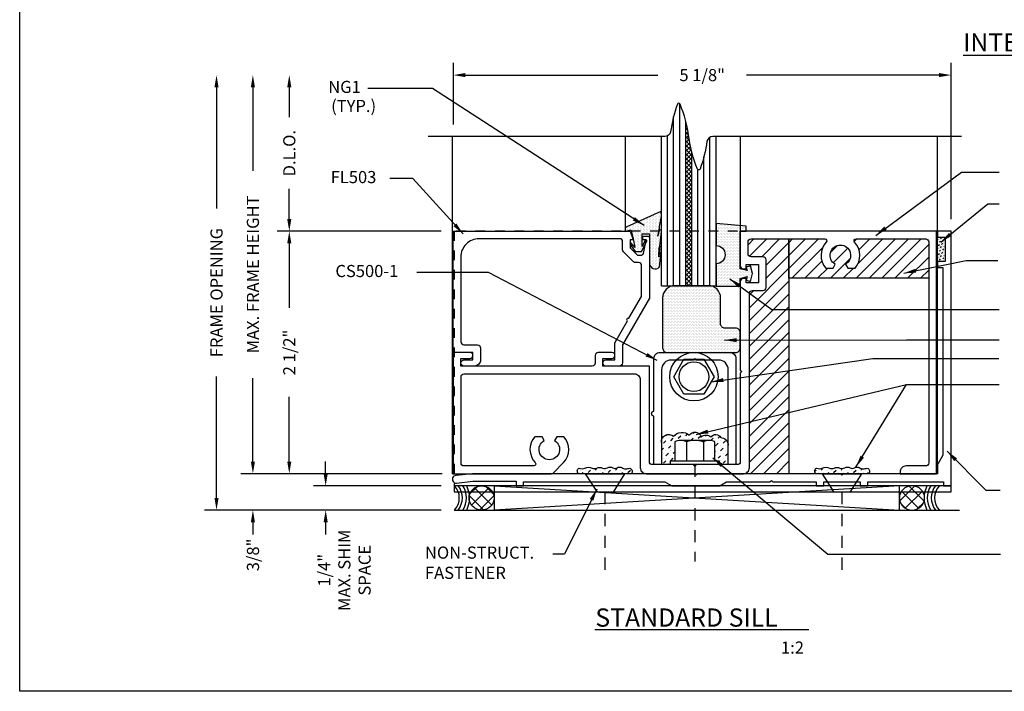
# Model space of a CAD drawing. Units: inches. Extents: x 7 to 240, y -93 to 51.
# Drawn here: x 7 to 17, y -55 to -48 of the extents above; entities that cross this region are included whole.
import ezdxf
from ezdxf.enums import TextEntityAlignment as Align

# ---------------------------------------------------------------- set-up
doc = ezdxf.new("R2010")
doc.units = ezdxf.units.IN
doc.header["$MEASUREMENT"] = 0
doc.linetypes.add('HIDDEN2', pattern=[0.1875, 0.125, -0.0625])
for name, color, linetype in [('Anno-Brln', 132, 'Continuous'), ('Anno-Dims', 230, 'Continuous'), ('Anno-Note', 2, 'Continuous'), ('Genl-Titl-Txt2', 6, 'Continuous'), ('Objt-Hidd', 2, 'HIDDEN2'), ('Objt-Outl-Medi', 4, 'Continuous'), ('Objt-Outl-Thck', 5, 'Continuous'), ('Objt-Outl-Thin', 3, 'Continuous'), ('Objt-Outl-Xthn', 1, 'Continuous'), ('Objt-Sect-Htch', 12, 'Continuous')]:
    doc.layers.add(name, color=color, linetype=linetype)
doc.layers.add('Genl-View-Nplt', color=121, linetype='Continuous', plot=False)
doc.styles.add('RomanS', font='romans.shx')
doc.dimstyles.new('Coral AP - Architect', dxfattribs={"dimtxt": 0.0625, "dimasz": 0.0625, "dimexe": 0.0625, "dimexo": 0.0625, "dimgap": 0.0625, "dimtad": 0, "dimdec": 4, "dimzin": 3, "dimdsep": 46, "dimlunit": 4, "dimtxsty": 'RomanS', "dimcen": 0, "dimclrd": 256, "dimclre": 256, "dimclrt": 2, "dimadec": 3, "dimazin": 3, "dimtfac": 1, "dimtdec": 4, "dimtix": 1, "dimtofl": 0, "dimtmove": 1, "dimatfit": 0, "dimfxl": 0, "dimfrac": 2, "dimtolj": 1, "dimtzin": 0, "dimlwd": -1, "dimlwe": -1, "dimarcsym": 0})
doc.dimstyles.new('Coral AP - Engineer', dxfattribs={"dimtxt": 0.0625, "dimasz": 0.0625, "dimexe": 0.0625, "dimexo": 0.0625, "dimgap": 0.0625, "dimtad": 0, "dimtih": 1, "dimtoh": 1, "dimdec": 3, "dimzin": 9, "dimdsep": 46, "dimtxsty": 'RomanS', "dimcen": 0, "dimclrd": 256, "dimclre": 256, "dimclrt": 2, "dimadec": 3, "dimazin": 3, "dimtfac": 1, "dimtdec": 3, "dimtix": 1, "dimtofl": 0, "dimtmove": 1, "dimatfit": 0, "dimfxl": 0, "dimtolj": 1, "dimtzin": 0, "dimlwd": -1, "dimlwe": -1, "dimarcsym": 0})

# ---------------------------------------------------------------- blocks, each defined once
blk = doc.blocks.new('*U3')
blk.add_lwpolyline([(1.4062, 0), (0.1241, 0, -0.345506), (0.0937, 0.0239, 0.054765), (0.0583, 0.167, 0.683826), (0.0448, 0.1673, 0.065943), (0, 0, -0.065943), (-0.0448, -0.1673, -0.683826), (-0.0583, -0.167, -0.054765), (-0.0937, -0.0239, 0.345506), (-0.1241, 0), (-1.3438, 0)], format="xyb")
blk = doc.blocks.new('*U8')
blk.add_lwpolyline([(0, -2.3125), (0.062, -2.3125), (0.062, 2.8075), (0, 2.8075), (0, -2.3125)])
at = {"layer": 'Objt-Hidd', "ltscale": 0.25}
blk.add_lwpolyline([(0.062, 2.8075), (-2.625, 2.8075), (-2.625, -2.3125), (0.062, -2.3125)], dxfattribs=at)
blk = doc.blocks.new('*D775')
at = {"layer": 'Anno-Dims', "transparency": 16777216}
for p, q in [((11.029, -48.828), (11.029, -48.194)), ((16.159, -49.803), (16.159, -48.194)), ((11.154, -48.319), (13.136, -48.319)), ((16.034, -48.319), (14.052, -48.319))]:
    blk.add_line(p, q, dxfattribs=at)
for points in [[(11.154, -48.298), (11.154, -48.34), (11.029, -48.319)], [(16.034, -48.298), (16.034, -48.34), (16.159, -48.319)]]:
    blk.add_solid(points, dxfattribs=at)
at = {"layer": 'Defpoints', "color": 0, "transparency": 16777216}
for p in [(11.029, -48.319), (11.029, -48.953), (16.159, -49.928)]:
    blk.add_point(p, dxfattribs=at)
at = {"layer": 'Anno-Dims', "color": 2, "transparency": 16777216, "insert": (13.594, -48.319), "char_height": 0.125, "attachment_point": 5, "style": 'RomanS'}
blk.add_mtext('\\A1;5 1/8"', dxfattribs=at)
blk = doc.blocks.new('*D776')
at = {"layer": 'Anno-Dims', "transparency": 16777216}
for p, q in [((8.588, -48.444), (8.588, -49.695)), ((8.588, -52.678), (8.588, -51.427)), ((10.904, -52.803), (8.463, -52.803))]:
    blk.add_line(p, q, dxfattribs=at)
for points in [[(8.567, -48.444), (8.609, -48.444), (8.588, -48.319)], [(8.567, -52.678), (8.609, -52.678), (8.588, -52.803)]]:
    blk.add_solid(points, dxfattribs=at)
at = {"layer": 'Defpoints', "color": 0, "transparency": 16777216}
for p in [(8.588, -48.319), (11.018, -48.319), (11.029, -52.803)]:
    blk.add_point(p, dxfattribs=at)
at = {"layer": 'Anno-Dims', "color": 2, "transparency": 16777216, "insert": (8.588, -50.561), "char_height": 0.125, "attachment_point": 5, "rotation": 90, "style": 'RomanS'}
blk.add_mtext('\\A1;FRAME OPENING', dxfattribs=at)
blk = doc.blocks.new('*D777')
at = {"layer": 'Anno-Dims', "transparency": 16777216}
for p, q in [((8.963, -52.303), (8.963, -52.178)), ((10.913, -52.428), (8.838, -52.428)), ((10.904, -52.803), (8.838, -52.803)), ((8.963, -52.928), (8.963, -53.053))]:
    blk.add_line(p, q, dxfattribs=at)
for points in [[(8.942, -52.303), (8.984, -52.303), (8.963, -52.428)], [(8.942, -52.928), (8.984, -52.928), (8.963, -52.803)]]:
    blk.add_solid(points, dxfattribs=at)
at = {"layer": 'Defpoints', "color": 0, "transparency": 16777216}
for p in [(8.963, -52.428), (11.038, -52.428), (11.029, -52.803)]:
    blk.add_point(p, dxfattribs=at)
at = {"layer": 'Anno-Dims', "color": 2, "transparency": 16777216, "insert": (8.964, -53.265), "char_height": 0.125, "attachment_point": 5, "rotation": 90, "style": 'RomanS'}
blk.add_mtext('\\A1;3/8"', dxfattribs=at)
blk = doc.blocks.new('*D778')
at = {"layer": 'Anno-Dims', "transparency": 16777216}
for p, q in [((8.963, -48.444), (8.963, -49.305)), ((8.963, -52.303), (8.963, -51.442)), ((10.913, -52.428), (8.838, -52.428))]:
    blk.add_line(p, q, dxfattribs=at)
for points in [[(8.942, -48.444), (8.984, -48.444), (8.963, -48.319)], [(8.942, -52.303), (8.984, -52.303), (8.963, -52.428)]]:
    blk.add_solid(points, dxfattribs=at)
at = {"layer": 'Defpoints', "color": 0, "transparency": 16777216}
for p in [(8.963, -48.319), (11.018, -48.319), (11.038, -52.428)]:
    blk.add_point(p, dxfattribs=at)
at = {"layer": 'Anno-Dims', "color": 2, "transparency": 16777216, "insert": (8.963, -50.374), "char_height": 0.125, "attachment_point": 5, "rotation": 90, "style": 'RomanS'}
blk.add_mtext('\\A1;MAX. FRAME HEIGHT', dxfattribs=at)
blk = doc.blocks.new('*D779')
at = {"layer": 'Anno-Dims', "transparency": 16777216}
for p, q in [((9.713, -52.428), (9.713, -52.303)), ((10.904, -52.553), (9.588, -52.553)), ((10.904, -52.803), (9.588, -52.803)), ((9.713, -52.928), (9.713, -53.053))]:
    blk.add_line(p, q, dxfattribs=at)
for points in [[(9.692, -52.428), (9.734, -52.428), (9.713, -52.553)], [(9.692, -52.928), (9.734, -52.928), (9.713, -52.803)]]:
    blk.add_solid(points, dxfattribs=at)
at = {"layer": 'Defpoints', "color": 0, "transparency": 16777216}
for p in [(9.713, -52.553), (11.029, -52.553), (11.029, -52.803)]:
    blk.add_point(p, dxfattribs=at)
at = {"layer": 'Anno-Dims', "color": 2, "transparency": 16777216, "insert": (9.906, -53.423), "char_height": 0.125, "attachment_point": 5, "rotation": 90, "style": 'RomanS'}
blk.add_mtext('\\A1;1/4"\\PMAX. SHIM\\PSPACE', dxfattribs=at)
blk = doc.blocks.new('*D780')
at = {"layer": 'Anno-Dims', "transparency": 16777216}
for p, q in [((10.904, -49.928), (9.213, -49.928)), ((9.338, -50.053), (9.338, -50.719)), ((9.338, -52.303), (9.338, -51.636)), ((10.904, -52.428), (9.213, -52.428))]:
    blk.add_line(p, q, dxfattribs=at)
for points in [[(9.317, -50.053), (9.359, -50.053), (9.338, -49.928)], [(9.317, -52.303), (9.359, -52.303), (9.338, -52.428)]]:
    blk.add_solid(points, dxfattribs=at)
at = {"layer": 'Defpoints', "color": 0, "transparency": 16777216}
for p in [(9.338, -49.928), (11.029, -49.928), (11.029, -52.428)]:
    blk.add_point(p, dxfattribs=at)
at = {"layer": 'Anno-Dims', "color": 2, "transparency": 16777216, "insert": (9.338, -51.178), "char_height": 0.125, "attachment_point": 5, "rotation": 90, "style": 'RomanS'}
blk.add_mtext('\\A1;2 1/2"', dxfattribs=at)
blk = doc.blocks.new('*D781')
at = {"layer": 'Anno-Dims', "transparency": 16777216}
for p, q in [((9.338, -48.444), (9.338, -48.754)), ((9.338, -49.803), (9.338, -49.493)), ((10.904, -49.928), (9.213, -49.928))]:
    blk.add_line(p, q, dxfattribs=at)
for points in [[(9.317, -48.444), (9.359, -48.444), (9.338, -48.319)], [(9.317, -49.803), (9.359, -49.803), (9.338, -49.928)]]:
    blk.add_solid(points, dxfattribs=at)
at = {"layer": 'Defpoints', "color": 0, "transparency": 16777216}
for p in [(9.338, -48.319), (11.018, -48.319), (11.029, -49.928)]:
    blk.add_point(p, dxfattribs=at)
at = {"layer": 'Anno-Dims', "color": 2, "transparency": 16777216, "insert": (9.338, -49.124), "char_height": 0.125, "attachment_point": 5, "rotation": 90, "style": 'RomanS'}
blk.add_mtext('\\A1;D.L.O.', dxfattribs=at)
blk = doc.blocks.new('A$C4CD6609D')
at = {"layer": 'Objt-Sect-Htch'}
h = blk.add_hatch(dxfattribs=at)
h.set_pattern_fill('ANSI37', color=256, scale=0.75, style=0)
h.set_pattern_definition([(315, (-24.6756, 15.69718), (-0.06629126, -0.06629126), []), (225, (-24.6756, 15.69718), (-0.06629126, 0.06629126), [])])
edge = h.paths.add_edge_path()
edge.add_ellipse((0.282, 0.125), major_axis=(-0.13, 0), ratio=0.961585, start_angle=0, end_angle=360, ccw=False)
h = blk.add_hatch(dxfattribs=at)
h.set_pattern_fill('ANSI37', color=256, scale=0.75, style=0)
h.set_pattern_definition([(225, (29.675655, 15.69718), (0.06629126, -0.06629126), []), (315, (29.675655, 15.69718), (0.06629126, 0.06629126), [])])
edge = h.paths.add_edge_path()
edge.add_ellipse((4.718, 0.125), major_axis=(0.13, 0), ratio=0.961585, start_angle=0, end_angle=360)
at = {"layer": 'Objt-Outl-Thin'}
blk.add_lwpolyline([(0.412, 0), (4.588, 0), (4.588, 0.25), (0.412, 0.25)], close=True, dxfattribs=at)
at = {"layer": 'Objt-Outl-Thin', "extrusion": (0, 0, -1)}
blk.add_ellipse((0.282, 0.125), major_axis=(-0.13, 0), ratio=0.961585, start_param=-1.570796, end_param=4.712389, dxfattribs=at)
at = {"layer": 'Objt-Outl-Thin'}
blk.add_ellipse((4.718, 0.125), major_axis=(0.13, 0), ratio=0.961585, start_param=-1.570796, end_param=4.712389, dxfattribs=at)
at = {"layer": 'Objt-Outl-Xthn'}
for p, q in [((0.412, 0.25), (4.588, 0)), ((4.588, 0.25), (0.412, 0))]:
    blk.add_line(p, q, dxfattribs=at)
for centre, radius, start, end in [((-0.127, 0.125), 0.179, 315.5586, 44.4414), ((-0.124, 0.125), 0.207, 322.9232, 37.0768), ((-0.092, 0.125), 0.218, 325.0149, 34.9851), ((-0.118, 0.125), 0.276, 333.0801, 26.9199), ((5.118, 0.125), 0.276, 153.0801, 206.9199), ((5.092, 0.125), 0.218, 145.0149, 214.9851), ((5.124, 0.125), 0.207, 142.9232, 217.0768), ((5.128, 0.125), 0.179, 135.5586, 224.4414)]:
    blk.add_arc(centre, radius, start, end, dxfattribs=at)
blk = doc.blocks.new('*U41')
blk.add_line((1.1031, 0), (0, 0))
at = {"style": 'RomanS'}
blk.add_attdef('VIEW_NUMBER_AND_TITLE', (0.0032, 0.0161), '', height=0.0938, dxfattribs=at)
blk.add_attdef('VIEW_SCALE', text='', height=0.0625, dxfattribs=at).set_placement((1.0784, -0.1229), align=Align.RIGHT)
blk = doc.blocks.new('Fastener-Variable-ALT')
at = {"layer": 'Objt-Hidd'}
blk.add_line((24.304, 44.822), (25.304, 44.822), dxfattribs=at)
at = {"layer": 'Objt-Outl-Medi'}
for p, q in [((24.054, 44.97), (24.054, 44.675)), ((24.068, 44.91), (24.266, 44.91)), ((24.068, 44.735), (24.266, 44.735))]:
    blk.add_line(p, q, dxfattribs=at)
blk.add_lwpolyline([(24.266, 45.072), (24.304, 45.072), (24.304, 44.572), (24.266, 44.572)], close=True, dxfattribs=at)
blk.add_lwpolyline([(24.068, 44.615), (24.266, 44.615), (24.266, 45.03), (24.068, 45.03)], dxfattribs=at)
for centre, radius, start, end in [((24.189, 44.97), 0.135, 153.6141, 206.3846), ((24.331, 44.822), 0.277, 161.6339, 198.3663), ((24.189, 44.675), 0.135, 153.6149, 206.3853)]:
    blk.add_arc(centre, radius, start, end, dxfattribs=at)
blk = doc.blocks.new('NG1-FL550')
at = {"layer": 'Objt-Sect-Htch'}
h = blk.add_hatch(dxfattribs=at)
h.set_pattern_fill('DOTS', color=256, scale=0.25, angle=449.99976, style=0)
edge = h.paths.add_edge_path()
edge.add_arc((21.818, 44.184), 0.0371, 195.4018, 218.3905)
edge.add_line((21.789, 44.161), (21.805, 44.009))
edge.add_arc((21.788, 44.009), 0.0174, -116.7865, 0, ccw=False)
edge.add_line((21.78, 43.994), (21.768, 44.055))
edge.add_line((21.768, 44.055), (21.781, 43.993))
edge.add_arc((23.294, 44.17), 1.524, 186.6523, 192.2384)
edge.add_line((21.805, 43.847), (21.805, 43.842))
edge.add_arc((21.714, 43.842), 0.0908, 334.7515, 360, ccw=False)
edge.add_line((21.796, 43.803), (21.446, 43.962))
edge.add_arc((21.449, 43.982), 0.02, 180, 262.37, ccw=False)
edge.add_line((21.429, 43.982), (21.429, 44.005))
edge.add_line((21.429, 44.005), (21.49, 43.993))
edge.add_line((21.49, 43.993), (21.514, 44.085))
edge.add_line((21.514, 44.085), (21.529, 44.175))
edge.add_line((21.529, 44.175), (21.497, 44.133))
edge.add_arc((21.489, 44.138), 0.01, 149.8262, 329.8268, ccw=False)
edge.add_line((21.48, 44.143), (21.534, 44.214))
edge.add_line((21.534, 44.214), (21.6, 44.214))
edge.add_line((21.6, 44.214), (21.653, 44.108))
edge.add_arc((21.644, 44.104), 0.01, -149.718, 22.6199, ccw=False)
edge.add_line((21.635, 44.099), (21.604, 44.162))
edge.add_line((21.604, 44.162), (21.604, 44.033))
edge.add_line((21.604, 44.033), (21.68, 44.033))
edge.add_line((21.68, 44.033), (21.68, 44.333))
edge.add_arc((21.739, 44.335), 0.0596, 41.0098, 181.3184, ccw=False)
edge.add_line((21.784, 44.374), (21.805, 44.175))
edge.add_arc((21.793, 44.181), 0.013, 213.4358, 334.1468, ccw=False)
edge.add_line((21.783, 44.174), (21.778, 44.268))
edge.add_line((21.778, 44.268), (21.782, 44.174))
at = {"layer": 'Objt-Outl-Thin'}
blk.add_lwpolyline([(21.782, 44.174, 0.100645), (21.789, 44.161), (21.805, 44.009, -0.558804), (21.78, 43.994), (21.768, 44.055, 0.358009), (21.768, 44.055), (21.781, 43.993, 0.024379), (21.805, 43.847), (21.805, 43.842, -0.110615), (21.796, 43.803), (21.446, 43.962, -0.375726), (21.429, 43.982), (21.429, 44.005), (21.49, 43.993), (21.514, 44.085), (21.529, 44.175), (21.497, 44.133, -1.000005), (21.48, 44.143), (21.534, 44.214), (21.6, 44.214), (21.653, 44.108, -0.935275), (21.635, 44.099), (21.604, 44.162), (21.604, 44.033), (21.68, 44.033), (21.68, 44.333, -0.702216), (21.784, 44.374), (21.805, 44.175, -0.581494), (21.783, 44.174), (21.778, 44.268, 0.564558), (21.778, 44.268), (21.782, 44.174, 0.379058)], format="xyb", dxfattribs=at)
blk = doc.blocks.new('SB13')
at = {"layer": 'Objt-Sect-Htch', "ltscale": 0.25}
h = blk.add_hatch(dxfattribs=at)
h.set_pattern_fill('DOTS', color=256, scale=0.25, angle=179.9998, style=0)
h.set_pattern_definition([(179.99976, (1.687192, 26.317409), (-0.007812565, -0.015624967), [0, -0.015625])])
h.paths.add_polyline_path([(22.403, 31.669, 0.388244), (22.289, 31.794), (21.92, 31.794, 0.388244), (21.806, 31.669), (21.806, 31.153, 0.414214), (21.853, 31.106), (22.559, 31.106, 0.414214), (22.606, 31.153), (22.606, 31.309, 0.414214), (22.559, 31.356), (22.45, 31.356, -0.414214), (22.403, 31.403)])
at = {"layer": 'Objt-Outl-Thin'}
blk.add_lwpolyline([(22.606, 31.153), (22.606, 31.309, 0.414214), (22.559, 31.356), (22.45, 31.356, -0.414214), (22.403, 31.403), (22.403, 31.669, 0.414214), (22.278, 31.794), (21.931, 31.794, 0.414214), (21.806, 31.669), (21.806, 31.153, 0.414214), (21.853, 31.106), (22.559, 31.106, 0.414214)], format="xyb", close=True, dxfattribs=at)
blk = doc.blocks.new('FL503')
at = {"layer": 'Objt-Outl-Thck', "lineweight": -2}
blk.add_lwpolyline([(21.459, 38.8), (21.589, 39.025), (21.589, 39.343, 0.414214), (21.558, 39.374), (21.526, 39.374, -0.198912), (21.504, 39.383), (21.402, 39.485, -0.198912), (21.393, 39.507), (21.393, 39.589, 0.414214), (21.362, 39.62), (19.914, 39.62, 0.414214), (19.726, 39.432), (19.726, 38.557, 0.414214), (19.757, 38.526), (19.898, 38.526, -0.414214), (19.929, 38.495), (19.929, 38.37, -0.414214), (19.867, 38.308), (19.757, 38.308, -1), (19.757, 38.37), (19.851, 38.37), (19.851, 38.448), (19.648, 38.448), (19.648, 39.698), (21.471, 39.698), (21.5, 39.619, -0.517616), (21.492, 39.608), (21.471, 39.608), (21.471, 39.526), (21.545, 39.452), (21.588, 39.452, 0.354119), (21.608, 39.468), (21.629, 39.57), (21.629, 39.608), (21.6, 39.608), (21.6, 39.628, -0.414214), (21.62, 39.648), (21.649, 39.648, -0.414214), (21.669, 39.628), (21.669, 39.008), (21.392, 38.527), (21.392, 38.339, -0.414214), (21.361, 38.308), (21.22, 38.308, -1), (21.22, 38.37), (21.314, 38.37), (21.314, 38.548), (21.444, 38.774, -1)], format="xyb", close=True, dxfattribs=at)
blk = doc.blocks.new('FL502')
at = {"layer": 'Objt-Outl-Thck', "lineweight": -2}
blk.add_lwpolyline([(22.621, 30.909), (22.606, 30.894), (22.606, 29.981, -0.414214), (22.575, 29.95), (22.153, 29.95), (22.138, 29.935), (22.123, 29.95), (21.7, 29.95, -0.414214), (21.669, 29.981), (21.669, 30.966), (21.189, 30.966), (21.189, 31.044), (21.283, 31.044, 1), (21.283, 31.106), (21.142, 31.106, 0.414214), (21.111, 31.075), (21.111, 30.997, -0.414214), (21.08, 30.966), (19.726, 30.966), (19.726, 31.044), (19.82, 31.044, 1), (19.82, 31.106), (19.648, 31.106), (19.648, 29.856), (20.658, 29.856, 0.198912), (20.68, 29.865), (20.785, 29.97, 0.383391), (20.789, 30.237), (20.714, 30.237), (20.691, 30.198, -3.732051), (20.585, 30.198), (20.563, 30.237), (20.487, 30.237, 0.383391), (20.492, 29.97, -0.655541), (20.477, 29.936), (19.759, 29.936, -0.414214), (19.728, 29.967), (19.728, 30.855, -0.414214), (19.759, 30.886), (21.513, 30.886, -0.414214), (21.575, 30.824), (21.575, 29.918, 0.414214), (21.637, 29.856), (22.638, 29.856, 0.414214), (22.7, 29.918), (22.7, 31.713, -0.414214), (22.731, 31.744), (22.842, 31.744, 0.414214), (22.873, 31.775), (22.873, 32.061, 0.414214), (22.842, 32.092), (22.717, 32.092, -0.414214), (22.686, 32.123), (22.686, 32.245, -0.414214), (22.717, 32.276), (23.477, 32.276, -0.655541), (23.492, 32.243, 0.383391), (23.487, 31.975), (23.563, 31.975), (23.585, 32.015, -3.732051), (23.691, 32.015), (23.714, 31.975), (23.789, 31.975, 0.383391), (23.785, 32.243, -0.655541), (23.799, 32.276), (24.517, 32.276, -0.414214), (24.548, 32.245), (24.548, 29.967, -0.414214), (24.517, 29.936), (24.315, 29.936, 0.414214), (24.253, 29.874), (24.253, 29.856), (24.628, 29.856), (24.628, 32.356), (22.606, 32.356), (22.606, 31.999, 0.41419), (22.637, 31.968), (22.668, 31.968), (22.668, 32.012), (22.793, 32.012), (22.793, 31.824), (22.668, 31.824), (22.668, 31.868), (22.637, 31.868, 0.414214), (22.606, 31.837), (22.606, 30.924)], format="xyb", close=True, dxfattribs=at)
blk = doc.blocks.new('CS500-1')
at = {"layer": 'Objt-Outl-Thck', "lineweight": -2}
blk.add_lwpolyline([(22.123, 31.028), (21.894, 31.028, 0.414214), (21.794, 30.928), (21.794, 29.95), (21.716, 29.95), (21.716, 30.45, -1), (21.716, 30.5), (21.716, 31.044, -0.414214), (21.778, 31.106), (22.498, 31.106, -0.414214), (22.56, 31.044), (22.56, 29.95), (22.482, 29.95), (22.482, 30.928, 0.414214), (22.382, 31.028), (22.153, 31.028), (22.138, 31.043)], format="xyb", close=True, dxfattribs=at)
blk = doc.blocks.new('NON-STRUCT-FASTENER')
at = {"layer": 'Objt-Hidd'}
blk.add_lwpolyline([(23.643, 29.666), (23.643, 28.841)], dxfattribs=at)
at = {"layer": 'Objt-Outl-Medi'}
blk.add_lwpolyline([(23.444, 29.856), (23.844, 29.856), (23.726, 29.666), (23.565, 29.666)], close=True, dxfattribs=at)

msp = doc.modelspace()

# ---------------------------------------------------------------- hatches: boundary and pattern name
at = {"layer": 'Objt-Sect-Htch'}
h = msp.add_hatch(dxfattribs=at)
h.set_pattern_fill('ANSI37', color=256, scale=0.25, style=0)
h.set_pattern_definition([(45, (-8.619564, -82.284086), (-0.022097087, 0.022097087), []), (135, (-8.619564, -82.284086), (-0.022097087, -0.022097087), [])])
edge = h.paths.add_edge_path()
edge.add_arc((14.763202, -48.782131), 1.318668, 187.4576784, 194.5262248, ccw=False)
edge.add_arc((12.148175, -49.124441), 1.318668, 7.4576784, 14.5264512)
edge.add_line((13.424688, -48.793683), (13.424688, -50.49027))
edge.add_line((13.424688, -50.49027), (13.486688, -50.49027))
edge.add_line((13.486688, -50.49027), (13.486688, -49.112883))
at = {"layer": 'Objt-Sect-Htch', "ltscale": 0.25}
h = msp.add_hatch(dxfattribs=at)
h.set_pattern_fill('DOTS', color=256, scale=0.25, angle=179.9997609, style=0)
h.set_pattern_definition([(180.00024, (-8e-13, -95.013861), (-0.007812565, 0.0156249674), [0, -0.015625])])
edge = h.paths.add_edge_path()
edge.add_line((13.736688, -50.26427), (13.736689, -50.49377))
edge.add_line((13.736689, -50.49377), (13.986688, -50.49377))
edge.add_line((13.986688, -50.49377), (13.986688, -50.41477))
edge.add_line((13.986688, -50.41477), (14.056381, -50.39677))
edge.add_line((14.056381, -50.39677), (14.0464, -50.43402))
edge.add_line((14.0464, -50.43402), (14.090252, -50.44577))
edge.add_line((14.090252, -50.44577), (14.111688, -50.36577))
edge.add_line((14.111688, -50.36577), (14.090252, -50.28577))
edge.add_line((14.090252, -50.28577), (14.0464, -50.29752))
edge.add_line((14.0464, -50.29752), (14.056381, -50.33477))
edge.add_line((14.056381, -50.33477), (13.986688, -50.31677))
edge.add_line((13.986688, -50.31677), (13.986687, -49.92777))
edge.add_line((13.986687, -49.92777), (14.048687, -49.92777))
edge.add_line((14.048687, -49.92777), (14.048687, -49.875441))
edge.add_line((14.048687, -49.875441), (13.736688, -49.848145))
edge.add_line((13.736688, -49.848145), (13.736688, -50.07677))
edge.add_arc((13.736688, -50.17052), 0.09375, -90, 90, ccw=False)
at = {"layer": 'Objt-Sect-Htch'}
h = msp.add_hatch(dxfattribs=at)
h.set_pattern_fill('ANSI31', color=256, scale=0.75, style=0)
h.set_pattern_definition([(45, (-5.47399, -56.48296), (-0.06629126, 0.06629126), [])])
h.paths.add_polyline_path([(14.486652, -50.00777), (14.097689, -50.00777, 0.414213562), (14.066689, -50.03877), (14.066689, -50.16077, 0.414213562), (14.097689, -50.19177), (14.222689, -50.19177, -0.414213562), (14.253689, -50.22277), (14.253689, -50.50877, -0.414213562), (14.222689, -50.53977), (14.111689, -50.53977, 0.414213562), (14.080689, -50.57077), (14.080689, -52.36577, -0.414213562), (14.018689, -52.42777), (14.486652, -52.42777)])
h = msp.add_hatch(dxfattribs=at)
h.set_pattern_fill('ANSI31', color=256, scale=0.75, style=0)
h.set_pattern_definition([(45, (-6.85818, -65.02829), (-0.06629126, 0.06629126), [])])
h.paths.add_polyline_path([(15.928688, -50.03877, 0.414213562), (15.897688, -50.00777), (15.179624, -50.00777, 0.655540677), (15.164993, -50.041406, -0.383391198), (15.169815, -50.30877), (15.094322, -50.30877), (15.071689, -50.269568, 3.732050808), (14.965689, -50.269568), (14.943056, -50.30877), (14.867563, -50.30877, -0.383391198), (14.872384, -50.041406, 0.655540677), (14.857754, -50.00777), (14.486652, -50.00777), (14.486652, -50.41377), (15.928688, -50.41377)])
h = msp.add_hatch(dxfattribs=at)
h.set_pattern_fill('MUDST', color=256, scale=0.065, angle=45, style=0)
h.set_pattern_definition([(45, (-8.619564, -82.284086), (0.011490485, 0.0344714556), [0.01625, -0.01625, 0, -0.01625, 0, -0.01625])])
h.paths.add_polyline_path([(16.086688, -49.98977), (16.008688, -49.98977), (16.008688, -50.23977), (16.086688, -50.23977)])
h = msp.add_hatch(dxfattribs=at)
h.set_pattern_fill('MUDST', color=256, scale=0.145, angle=45, style=0)
h.set_pattern_definition([(45, (-8.619564, -82.284086), (0.02563262, 0.076897862), [0.03625, -0.03625, 0, -0.03625, 0, -0.03625])])
h.paths.add_polyline_path([(13.86242, -52.134671, 0.391796197), (13.785199, -52.055349, 0.603767617), (13.684331, -52.052218, 0.443293026), (13.584703, -52.050254, 0.639173986), (13.459613, -52.030706, 0.430384744), (13.299002, -52.042142, 0.60963777), (13.17442, -52.088137), (13.17442, -52.33377), (13.268189, -52.33377), (13.268189, -52.29577), (13.310689, -52.29577), (13.310688, -52.097869, -0.11564973), (13.370832, -52.083769), (13.665544, -52.08377, -0.115648089), (13.725688, -52.09787), (13.725689, -52.295771), (13.768189, -52.295771), (13.768189, -52.33377), (13.86242, -52.33377)])
h = msp.add_hatch(dxfattribs=at)
h.set_pattern_fill('MUDST', color=256, scale=0.145, angle=45, style=0)
h.set_pattern_definition([(45, (-31.977633, -81.227342), (0.02563262, 0.076897862), [0.03625, -0.03625, 0, -0.03625, 0, -0.03625])])
h.paths.add_polyline_path([(12.848365, -52.380689, -0.058670751), (12.805289, -52.385058, -0.17470051), (12.765388, -52.374367, 0.272138284), (12.717833, -52.374563, -0.301135649), (12.671269, -52.375621, 0.288791097), (12.616768, -52.375621, -0.255055749), (12.566863, -52.37876, 0.221856817), (12.5076, -52.37876, -0.221856817), (12.45839, -52.37876, 0.221856817), (12.385369, -52.37876, -0.212428333), (12.326635, -52.379818, 0.768267037), (12.321037, -52.424271), (12.863554, -52.424271, 0.711322618)])
h = msp.add_hatch(dxfattribs=at)
h.set_pattern_fill('MUDST', color=256, scale=0.145, angle=45, style=0)
h.set_pattern_definition([(45, (-32.112682, -81.227342), (0.02563262, 0.076897862), [0.03625, -0.03625, 0, -0.03625, 0, -0.03625])])
h.paths.add_polyline_path([(15.295194, -52.380689, -0.058670751), (15.252118, -52.385058, -0.17470051), (15.212218, -52.374367, 0.272138284), (15.164662, -52.374563, -0.301135649), (15.118098, -52.375621, 0.288791097), (15.063597, -52.375621, -0.255055749), (15.013693, -52.37876, 0.221856817), (14.954429, -52.37876, -0.221856817), (14.90522, -52.37876, 0.221856817), (14.832199, -52.37876, -0.212428333), (14.773465, -52.379818, 0.768267037), (14.767866, -52.424271), (15.310383, -52.424271, 0.711322618)])

# ---------------------------------------------------------------- linework, layer by layer
at = {"layer": 'Genl-View-Nplt'}
msp.add_lwpolyline([(6.559252, -34.387573), (38.671743, -34.387573), (38.671743, -54.671016), (6.559252, -54.671016)], close=True, dxfattribs=at)
at = {"layer": 'Objt-Outl-Thck', "lineweight": -2}
msp.add_lwpolyline([(11.053242, -52.446526, 1), (11.061676, -52.524069), (11.229917, -52.50577), (11.675688, -52.50577), (11.675688, -52.55277), (11.753688, -52.55277), (11.753688, -52.51177), (13.210593, -52.51177), (13.281689, -52.55277), (13.774689, -52.55277), (13.845785, -52.51177), (14.292236, -52.51177), (14.307236, -52.49677), (14.322236, -52.51177), (14.768688, -52.51177), (14.768688, -52.55277), (14.846688, -52.55277), (14.846688, -52.51177), (15.221688, -52.51177), (15.221688, -52.55277), (15.299688, -52.55277), (15.299688, -52.51177), (16.080688, -52.51177), (16.080688, -52.55277), (16.158688, -52.55277), (16.158688, -49.92777), (16.018688, -49.92777), (16.018688, -49.98977), (16.096688, -49.98977), (16.096688, -50.23977), (16.018688, -50.23977), (16.018688, -50.30177), (16.074688, -50.30177), (16.074688, -52.238162), (16.026726, -52.321234, 0.131652498), (16.018688, -52.351234), (16.018688, -52.42777), (15.049002, -52.42777), (15.034002, -52.44277), (15.019002, -52.42777), (13.543189, -52.42777), (13.528189, -52.44277), (13.513189, -52.42777), (11.225688, -52.42777)], format="xyb", close=True, dxfattribs=at)
at = {"layer": 'Objt-Outl-Thin'}
for p, q in [((13.424688, -50.49027), (13.424688, -48.793683)), ((13.174688, -50.49027), (13.174688, -48.953286)), ((13.736688, -50.49027), (13.736688, -48.953286)), ((13.486688, -50.49027), (13.486688, -49.112883)), ((13.174688, -50.49027), (13.736688, -50.49027)), ((11.038688, -52.80277), (16.244607, -52.80277))]:
    msp.add_line(p, q, dxfattribs=at)
at = {"layer": 'Objt-Outl-Thin', "ltscale": 0.25}
msp.add_lwpolyline([(13.174688, -49.841869), (13.174688, -49.687255, 0.901235163)], format="xyb", dxfattribs=at)
at = {"layer": 'Objt-Outl-Thin'}
msp.add_lwpolyline([(13.736689, -50.49377), (13.986688, -50.49377), (13.986688, -50.41477), (14.056381, -50.39677), (14.0464, -50.43402), (14.090252, -50.44577), (14.111688, -50.36577), (14.090252, -50.28577), (14.0464, -50.29752), (14.056381, -50.33477), (13.986688, -50.31677), (13.986687, -49.92777), (14.048687, -49.92777), (14.048687, -49.875441), (13.736688, -49.84727), (13.736688, -50.07677, -1), (13.736688, -50.26427)], format="xyb", close=True, dxfattribs=at)
at = {"layer": 'Objt-Outl-Xthn'}
for p, q in [((13.362188, -50.49027), (13.362188, -48.613399)), ((13.299688, -50.49027), (13.299688, -48.745626)), ((13.237188, -50.49027), (13.237188, -48.945833)), ((13.674188, -50.49027), (13.674188, -48.960739)), ((13.611688, -50.49027), (13.611688, -49.16095)), ((13.549188, -50.49027), (13.549188, -49.293171))]:
    msp.add_line(p, q, dxfattribs=at)
at = {"layer": 'Objt-Outl-Xthn', "color": 9}
for p, q in [((11.018688, -52.427775), (11.018684, -48.953295)), ((12.798695, -48.953287), (12.798691, -49.927767)), ((13.986696, -48.9533), (13.986692, -49.92778)), ((16.018688, -52.42777), (16.018684, -48.95329))]:
    msp.add_line(p, q, dxfattribs=at)
at = {"layer": 'Objt-Outl-Xthn'}
msp.add_lwpolyline([(13.612439, -51.248069), (13.716189, -51.42777), (13.612439, -51.60747), (13.404939, -51.60747), (13.301189, -51.42777), (13.404939, -51.248069)], close=True, dxfattribs=at)
at = {"layer": 'Objt-Outl-Xthn', "color": 9}
msp.add_lwpolyline([(11.018688, -52.427775), (11.028688, -52.427775)], dxfattribs=at)
at = {"layer": 'Objt-Outl-Xthn'}
for radius in [0.249769, 0.153]:
    msp.add_circle((13.508689, -51.42777), radius, dxfattribs=at)
at = {"layer": 'Objt-Sect-Htch'}
msp.add_lwpolyline([(14.486652, -50.00777), (14.486652, -52.42777), (14.486652, -52.42777), (14.486652, -52.42777)], dxfattribs=at)
for points in [[(15.179624, -50.00777), (15.897688, -50.00777, -0.414213562), (15.928688, -50.03877), (15.928688, -50.41377), (14.486652, -50.41377)], [(14.486652, -50.41377), (14.486652, -50.00777), (14.857754, -50.00777, -0.414213562)], [(13.17442, -52.106345, -0.339977504), (13.17442, -52.106345, -0.52056705), (13.17442, -52.106345, -0.696782392), (13.299002, -52.042142, -0.430384744), (13.459613, -52.030706, -0.639173986), (13.584703, -52.050254, -0.443293026), (13.684331, -52.052218, -0.603767617), (13.785199, -52.055349, -0.391796197), (13.86242, -52.134671, -0.139944663)], [(12.863554, -52.42777), (12.321037, -52.42777, -0.604342696), (12.326635, -52.371089, 0.212428333), (12.385369, -52.370032, -0.221856817), (12.45839, -52.370032, 0.221856817), (12.5076, -52.370032, -0.221856817), (12.566863, -52.370032, 0.255055749), (12.616768, -52.366892, -0.288791097), (12.671269, -52.366892, 0.301135649), (12.717833, -52.365835, -0.272138284), (12.765388, -52.365638, 0.17470051), (12.805289, -52.376329, 0.058670751), (12.848365, -52.37196, -0.567592712), (12.863554, -52.42777, -0.905414337)], [(15.310383, -52.42777), (14.767866, -52.42777, -0.604342696), (14.773465, -52.371089, 0.212428333), (14.832199, -52.370032, -0.221856817), (14.90522, -52.370032, 0.221856817), (14.954429, -52.370032, -0.221856817), (15.013693, -52.370032, 0.255055749), (15.063597, -52.366892, -0.288791097), (15.118098, -52.366892, 0.301135649), (15.164662, -52.365835, -0.272138284), (15.212218, -52.365638, 0.17470051), (15.252118, -52.376329, 0.058670751), (15.295194, -52.37196, -0.567592712), (15.310383, -52.42777, -0.905414337)]]:
    msp.add_lwpolyline(points, format="xyb", dxfattribs=at)

# ---------------------------------------------------------------- block references
at = {"xscale": -1, "rotation": 180}
msp.add_blockref('NG1-FL550', (-8.630071, -5.922825), dxfattribs=at)
for name, p in [('FL503', (-8.619564, -89.625764)), ('FL502', (-8.619564, -82.284086)), ('SB13', (-8.619564, -82.284086)), ('CS500-1', (-8.619564, -82.284086)), ('NON-STRUCT-FASTENER', (-11.051271, -82.284086)), ('NON-STRUCT-FASTENER', (-8.609564, -82.284086))]:
    msp.add_blockref(name, p)
at = {"layer": 'Anno-Brln', "xscale": -2, "yscale": 2, "zscale": 2, "rotation": 180}
msp.add_blockref('*U3', (13.455688, -48.953286), dxfattribs=at)
at = {"layer": 'Genl-Titl-Txt2'}
msp.add_blockref('A$C4CD6609D', (11.038688, -52.80277), dxfattribs=at)
at = {"layer": 'Genl-Titl-Txt2', "xscale": 2, "yscale": 2, "zscale": 2}
msp.add_blockref('*U41', (12.486103, -54.036831), dxfattribs=at).add_auto_attribs({'VIEW_SCALE': '1:2', 'VIEW_NUMBER_AND_TITLE': 'STANDARD SILL'})
at = {"layer": 'Objt-Outl-Thin', "rotation": 270}
msp.add_blockref('Fastener-Variable-ALT', (-31.304113, -28.029976), dxfattribs=at)
at = {"layer": 'Objt-Outl-Xthn', "rotation": 270}
msp.add_blockref('*U8', (13.351188, -52.55277), dxfattribs=at)

# ---------------------------------------------------------------- texts
at = {"layer": 'Anno-Note', "linetype": 'ByBlock', "style": 'RomanS'}
for s, p in [('NG1', (9.906971, -48.456957)), ('(TYP.)', (10.001243, -48.65324)), ('FL503', (10.000095, -49.38652)), ('CS500-1', (10.137329, -50.354873))]:
    msp.add_text(s, height=0.125, dxfattribs=at).set_placement(p, align=Align.MIDDLE)
at = {"layer": 'Anno-Note', "style": 'RomanS'}
for s, insert, char_height, width, attachment_point in [('{\\LINTERIOR}', (16.282879, -48.075508), 0.1875, 2.13656268, 7), ('NON-STRUCT.\\PFASTENER', (10.736466, -53.178809), 0.125, 1.3378519, 1)]:
    msp.add_mtext(s, dxfattribs=dict(at, insert=insert, char_height=char_height, width=width, attachment_point=attachment_point))

# ---------------------------------------------------------------- dimensions: what is measured, and where the dimension line sits
at = {"layer": 'Anno-Dims'}
dim = msp.add_linear_dim(base=(11.028684, -48.319265), p1=(16.159188, -49.927769), p2=(11.028684, -48.95329), dimstyle='Coral AP - Architect', override={"dimscale": 2}, dxfattribs=at)
dim.commit()
dim.dimension.update_dxf_attribs({"geometry": '*D775', "text_midpoint": (13.593936, -48.319265)})
for base, p1, angle, text, picture, middle in [((8.587814, -48.319266), (11.028688, -52.80277), 90, 'FRAME OPENING', '*D776', (8.587814, -50.561018)), ((8.962814, -48.319266), (11.038184, -52.42777), 90, 'MAX. FRAME HEIGHT', '*D778', (8.962814, -50.373518)), ((9.337814, -48.319266), (11.028692, -49.92777), 270, 'D.L.O.', '*D781', (9.337814, -49.123518))]:
    dim = msp.add_linear_dim(base=base, p1=p1, p2=(11.018184, -48.319266), angle=angle, text=text, dimstyle='Coral AP - Architect', override={"dimscale": 2, "dimse2": 1}, dxfattribs=at)
    dim.commit()
    dim.dimension.update_dxf_attribs({"geometry": picture, "text_midpoint": middle})
dim = msp.add_linear_dim(base=(9.337814, -49.92777), p1=(11.028688, -52.42777), p2=(11.028688, -49.92777), angle=90, dimstyle='Coral AP - Architect', override={"dimscale": 2}, dxfattribs=at)
dim.commit()
dim.dimension.update_dxf_attribs({"geometry": '*D780', "text_midpoint": (9.337814, -51.17777)})
dim = msp.add_linear_dim(base=(8.962814, -52.42777), p1=(11.028688, -52.80277), p2=(11.038184, -52.42777), angle=90, dimstyle='Coral AP - Architect', override={"dimscale": 2}, dxfattribs=at)
dim.commit()
dim.dimension.update_dxf_attribs({"geometry": '*D777', "text_midpoint": (8.964324, -53.265478), "dimtype": 160})
dim = msp.add_linear_dim(base=(9.712814, -52.55277), p1=(11.028688, -52.80277), p2=(11.028688, -52.55277), angle=90, text='<>\\PMAX. SHIM\\PSPACE', dimstyle='Coral AP - Architect', override={"dimscale": 2}, dxfattribs=at)
dim.commit()
dim.dimension.update_dxf_attribs({"geometry": '*D779', "text_midpoint": (9.906268, -53.423322), "dimtype": 160})

# ---------------------------------------------------------------- leaders
at = {"layer": 'Anno-Note', "linetype": 'ByBlock', "lineweight": -2}
for points in [[(12.994405, -49.86855), (10.812581, -48.456957), (10.147487, -48.456957)], [(15.382676, -49.970842), (16.265551, -49.320504), (16.654176, -49.320504)], [(11.129552, -49.955078), (10.612726, -49.38652), (10.372696, -49.38652)], [(16.054118, -50.040401), (16.538279, -49.645751), (16.654176, -49.645751)], [(15.672652, -50.360929), (16.31386, -50.228554), (16.641054, -50.228554)], [(13.131333, -51.259774), (11.390399, -50.354873), (10.652685, -50.354873)], [(13.688384, -51.480229), (15.351457, -51.24027), (16.652574, -51.24027)], [(16.117846, -52.195497), (16.517023, -52.596349), (16.664176, -52.596349)]]:
    msp.add_leader(points, dimstyle='Coral AP - Engineer', override={"dimscale": 2, "dimgap": 0.0625, "dimtad": 0}, dxfattribs=at)
at = {"layer": 'Anno-Note'}
for points in [[(13.877188, -50.41785), (14.312323, -50.736249), (16.654176, -50.736249)], [(13.823016, -51.051351), (15.698216, -51.048222), (16.654176, -51.048222)], [(13.530882, -52.022456), (15.698216, -51.509184), (16.654176, -51.509184)], [(15.178413, -52.359266), (15.698216, -51.509184), (16.654176, -51.509184)], [(13.702783, -52.263414), (14.890232, -53.257648), (16.667678, -53.257648)], [(12.50863, -52.586227), (12.175112, -53.257648), (12.054135, -53.257648)]]:
    msp.add_leader(points, dimstyle='Coral AP - Architect', override={"dimscale": 2}, dxfattribs=at)

doc.saveas('drawing.dxf')
